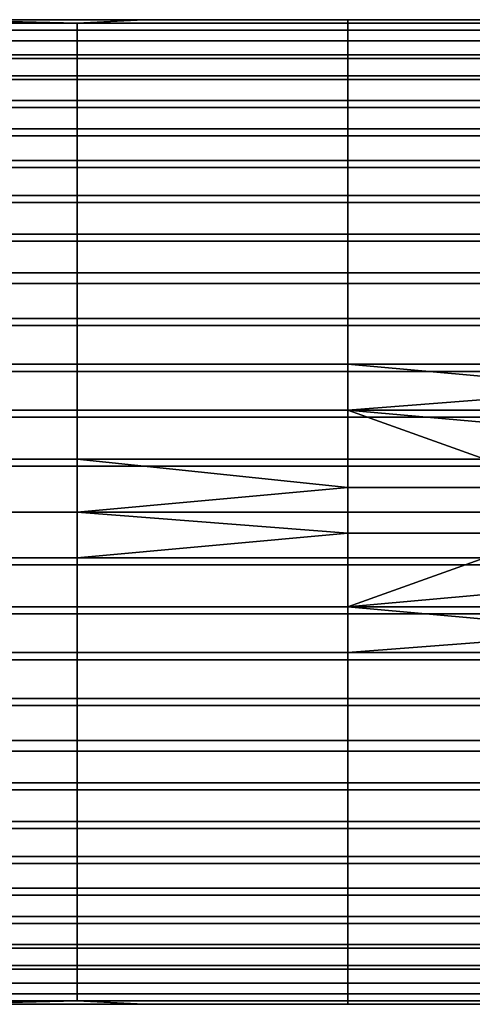
# Model space of a CAD drawing. Extents: x 0 to 0.269, y -0.011 to 0.106.
# Drawn here: x 0.213 to 0.226, y 0.01 to 0.038 of the extents above; entities that cross this region are included whole.
import ezdxf

# ---------------------------------------------------------------- set-up
doc = ezdxf.new("R2010")
doc.units = 0
doc.layers.add('A5441319_1', color=7, linetype='CONTINUOUS')

msp = doc.modelspace()

# ---------------------------------------------------------------- linework, layer by layer
at = {"layer": 'A5441319_1'}
for points in [[(0.2068, 0.0379, 0.2818), (0.2145, 0.0379, 0.2818), (0.2106, 0.038, 0.2831)], [(0.2106, 0.038, 0.2831), (0.2145, 0.0379, 0.2846), (0.2068, 0.0379, 0.2846)], [(0.2068, 0.0379, 0.2818), (0.2068, 0.0377, 0.2804), (0.2145, 0.0377, 0.2804), (0.2145, 0.0379, 0.2818)], [(0.2068, 0.0377, 0.286), (0.2068, 0.0379, 0.2846), (0.2145, 0.0379, 0.2846), (0.2145, 0.0377, 0.286)], [(0.2164, 0.038, 0.2831), (0.2106, 0.038, 0.2831), (0.2145, 0.0379, 0.2818)], [(0.2106, 0.038, 0.2831), (0.2164, 0.038, 0.2831), (0.2145, 0.0379, 0.2846)], [(0.2222, 0.038, 0.2831), (0.2164, 0.038, 0.2831), (0.2145, 0.0379, 0.2818), (0.2222, 0.0379, 0.2818)], [(0.2222, 0.0379, 0.2846), (0.2145, 0.0379, 0.2846), (0.2164, 0.038, 0.2831), (0.2222, 0.038, 0.2831)], [(0.2145, 0.0379, 0.2818), (0.2145, 0.0377, 0.2804), (0.2222, 0.0377, 0.2804), (0.2222, 0.0379, 0.2818)], [(0.2145, 0.0377, 0.286), (0.2145, 0.0379, 0.2846), (0.2222, 0.0379, 0.2846), (0.2222, 0.0377, 0.286)], [(0.228, 0.038, 0.2831), (0.2222, 0.038, 0.2831), (0.2222, 0.0379, 0.2818), (0.23, 0.0379, 0.2818)], [(0.23, 0.0379, 0.2846), (0.2222, 0.0379, 0.2846), (0.2222, 0.038, 0.2831), (0.228, 0.038, 0.2831)], [(0.2222, 0.0379, 0.2818), (0.2222, 0.0377, 0.2804), (0.23, 0.0377, 0.2804), (0.23, 0.0379, 0.2818)], [(0.2222, 0.0377, 0.286), (0.2222, 0.0379, 0.2846), (0.23, 0.0379, 0.2846), (0.23, 0.0377, 0.286)], [(0.2068, 0.0377, 0.2804), (0.2068, 0.0374, 0.2791), (0.2145, 0.0374, 0.2791), (0.2145, 0.0377, 0.2804)], [(0.2068, 0.0374, 0.2873), (0.2068, 0.0377, 0.286), (0.2145, 0.0377, 0.286), (0.2145, 0.0374, 0.2873)], [(0.2145, 0.0377, 0.2804), (0.2145, 0.0374, 0.2791), (0.2222, 0.0374, 0.2791), (0.2222, 0.0377, 0.2804)], [(0.2145, 0.0374, 0.2873), (0.2145, 0.0377, 0.286), (0.2222, 0.0377, 0.286), (0.2222, 0.0374, 0.2873)], [(0.2222, 0.0377, 0.2804), (0.2222, 0.0374, 0.2791), (0.23, 0.0374, 0.2791), (0.23, 0.0377, 0.2804)], [(0.2222, 0.0374, 0.2873), (0.2222, 0.0377, 0.286), (0.23, 0.0377, 0.286), (0.23, 0.0374, 0.2873)], [(0.2068, 0.0374, 0.2791), (0.2068, 0.037, 0.2778), (0.2145, 0.037, 0.2778), (0.2145, 0.0374, 0.2791)], [(0.2068, 0.0369, 0.2886), (0.2068, 0.0374, 0.2873), (0.2145, 0.0374, 0.2873), (0.2145, 0.0369, 0.2886)], [(0.2145, 0.0374, 0.2791), (0.2145, 0.037, 0.2778), (0.2222, 0.037, 0.2778), (0.2222, 0.0374, 0.2791)], [(0.2145, 0.0369, 0.2886), (0.2145, 0.0374, 0.2873), (0.2222, 0.0374, 0.2873), (0.2222, 0.0369, 0.2886)], [(0.2222, 0.0374, 0.2791), (0.2222, 0.037, 0.2778), (0.23, 0.037, 0.2778), (0.23, 0.0374, 0.2791)], [(0.2222, 0.0369, 0.2886), (0.2222, 0.0374, 0.2873), (0.23, 0.0374, 0.2873), (0.23, 0.0369, 0.2886)], [(0.2068, 0.037, 0.2778), (0.2068, 0.0364, 0.2766), (0.2145, 0.0364, 0.2766), (0.2145, 0.037, 0.2778)], [(0.2145, 0.037, 0.2778), (0.2145, 0.0364, 0.2766), (0.2222, 0.0364, 0.2766), (0.2222, 0.037, 0.2778)], [(0.2222, 0.037, 0.2778), (0.2222, 0.0364, 0.2766), (0.23, 0.0364, 0.2766), (0.23, 0.037, 0.2778)], [(0.2068, 0.0363, 0.2899), (0.2068, 0.0369, 0.2886), (0.2145, 0.0369, 0.2886), (0.2145, 0.0363, 0.2899)], [(0.2145, 0.0363, 0.2899), (0.2145, 0.0369, 0.2886), (0.2222, 0.0369, 0.2886), (0.2222, 0.0363, 0.2899)], [(0.2222, 0.0363, 0.2899), (0.2222, 0.0369, 0.2886), (0.23, 0.0369, 0.2886), (0.23, 0.0363, 0.2899)], [(0.2068, 0.0364, 0.2766), (0.2068, 0.0357, 0.2754), (0.2145, 0.0357, 0.2754), (0.2145, 0.0364, 0.2766)], [(0.2145, 0.0364, 0.2766), (0.2145, 0.0357, 0.2754), (0.2222, 0.0357, 0.2754), (0.2222, 0.0364, 0.2766)], [(0.2222, 0.0364, 0.2766), (0.2222, 0.0357, 0.2754), (0.23, 0.0357, 0.2754), (0.23, 0.0364, 0.2766)], [(0.2068, 0.0355, 0.291), (0.2068, 0.0363, 0.2899), (0.2145, 0.0363, 0.2899), (0.2145, 0.0355, 0.291)], [(0.2145, 0.0355, 0.291), (0.2145, 0.0363, 0.2899), (0.2222, 0.0363, 0.2899), (0.2222, 0.0355, 0.291)], [(0.2222, 0.0355, 0.291), (0.2222, 0.0363, 0.2899), (0.23, 0.0363, 0.2899), (0.23, 0.0355, 0.291)], [(0.2068, 0.0357, 0.2754), (0.2068, 0.0349, 0.2743), (0.2145, 0.0349, 0.2743), (0.2145, 0.0357, 0.2754)], [(0.2145, 0.0357, 0.2754), (0.2145, 0.0349, 0.2743), (0.2222, 0.0349, 0.2743), (0.2222, 0.0357, 0.2754)], [(0.2222, 0.0357, 0.2754), (0.2222, 0.0349, 0.2743), (0.23, 0.0349, 0.2743), (0.23, 0.0357, 0.2754)], [(0.2068, 0.0347, 0.2921), (0.2068, 0.0355, 0.291), (0.2145, 0.0355, 0.291), (0.2145, 0.0347, 0.2921)], [(0.2145, 0.0347, 0.2921), (0.2145, 0.0355, 0.291), (0.2222, 0.0355, 0.291), (0.2222, 0.0347, 0.2921)], [(0.2222, 0.0347, 0.2921), (0.2222, 0.0355, 0.291), (0.23, 0.0355, 0.291), (0.23, 0.0347, 0.2921)], [(0.2068, 0.0349, 0.2743), (0.2068, 0.034, 0.2733), (0.2145, 0.034, 0.2733), (0.2145, 0.0349, 0.2743)], [(0.2145, 0.0349, 0.2743), (0.2145, 0.034, 0.2733), (0.2222, 0.034, 0.2733), (0.2222, 0.0349, 0.2743)], [(0.2222, 0.0349, 0.2743), (0.2222, 0.034, 0.2733), (0.23, 0.034, 0.2733), (0.23, 0.0349, 0.2743)], [(0.2068, 0.0338, 0.2931), (0.2068, 0.0347, 0.2921), (0.2145, 0.0347, 0.2921), (0.2145, 0.0338, 0.2931)], [(0.2145, 0.0338, 0.2931), (0.2145, 0.0347, 0.2921), (0.2222, 0.0347, 0.2921), (0.2222, 0.0338, 0.2931)], [(0.2222, 0.0338, 0.2931), (0.2222, 0.0347, 0.2921), (0.23, 0.0347, 0.2921), (0.23, 0.0338, 0.2931)], [(0.2068, 0.034, 0.2733), (0.2068, 0.033, 0.2724), (0.2145, 0.033, 0.2724), (0.2145, 0.034, 0.2733)], [(0.2145, 0.034, 0.2733), (0.2145, 0.033, 0.2724), (0.2222, 0.033, 0.2724), (0.2222, 0.034, 0.2733)], [(0.2222, 0.034, 0.2733), (0.2222, 0.033, 0.2724), (0.23, 0.033, 0.2724), (0.23, 0.034, 0.2733)], [(0.2068, 0.0328, 0.294), (0.2068, 0.0338, 0.2931), (0.2145, 0.0338, 0.2931), (0.2145, 0.0328, 0.294)], [(0.2145, 0.0328, 0.294), (0.2145, 0.0338, 0.2931), (0.2222, 0.0338, 0.2931), (0.2222, 0.0328, 0.294)], [(0.2222, 0.0328, 0.294), (0.2222, 0.0338, 0.2931), (0.23, 0.0338, 0.2931), (0.23, 0.0328, 0.294)], [(0.2068, 0.033, 0.2724), (0.2068, 0.0319, 0.2716), (0.2145, 0.0319, 0.2716), (0.2145, 0.033, 0.2724)], [(0.2068, 0.0317, 0.2948), (0.2068, 0.0328, 0.294), (0.2145, 0.0328, 0.294), (0.2145, 0.0317, 0.2948)], [(0.2145, 0.033, 0.2724), (0.2145, 0.0319, 0.2716), (0.2222, 0.0319, 0.2716), (0.2222, 0.033, 0.2724)], [(0.2145, 0.0317, 0.2948), (0.2145, 0.0328, 0.294), (0.2222, 0.0328, 0.294), (0.2222, 0.0317, 0.2948)], [(0.2222, 0.033, 0.2724), (0.2222, 0.0319, 0.2716), (0.23, 0.0319, 0.2716), (0.23, 0.033, 0.2724)], [(0.2222, 0.0317, 0.2948), (0.2222, 0.0328, 0.294), (0.23, 0.0328, 0.294), (0.23, 0.0317, 0.2948)], [(0.2068, 0.0319, 0.2716), (0.2068, 0.0308, 0.2708), (0.2145, 0.0308, 0.2708), (0.2145, 0.0319, 0.2716)], [(0.2068, 0.0305, 0.2955), (0.2068, 0.0317, 0.2948), (0.2145, 0.0317, 0.2948), (0.2145, 0.0305, 0.2955)], [(0.2145, 0.0319, 0.2716), (0.2145, 0.0308, 0.2708), (0.2222, 0.0308, 0.2708), (0.2222, 0.0319, 0.2716)], [(0.2145, 0.0305, 0.2955), (0.2145, 0.0317, 0.2948), (0.2222, 0.0317, 0.2948), (0.2222, 0.0305, 0.2955)], [(0.2222, 0.0319, 0.2716), (0.2222, 0.0308, 0.2708), (0.23, 0.0308, 0.2708), (0.23, 0.0319, 0.2716)], [(0.2222, 0.0305, 0.2955), (0.2222, 0.0317, 0.2948), (0.23, 0.0317, 0.2948), (0.23, 0.0305, 0.2955)], [(0.2068, 0.0308, 0.2708), (0.2068, 0.0295, 0.2702), (0.2145, 0.0295, 0.2702), (0.2145, 0.0308, 0.2708)], [(0.2145, 0.0308, 0.2708), (0.2145, 0.0295, 0.2702), (0.2222, 0.0295, 0.2702), (0.2222, 0.0308, 0.2708)], [(0.2222, 0.0308, 0.2708), (0.2222, 0.0295, 0.2702), (0.23, 0.0295, 0.2702), (0.23, 0.0308, 0.2708)], [(0.2068, 0.0293, 0.2961), (0.2068, 0.0305, 0.2955), (0.2145, 0.0305, 0.2955), (0.2145, 0.0293, 0.2961)], [(0.2145, 0.0293, 0.2961), (0.2145, 0.0305, 0.2955), (0.2222, 0.0305, 0.2955), (0.2222, 0.0293, 0.2961)], [(0.2222, 0.0293, 0.2961), (0.2222, 0.0305, 0.2955), (0.23, 0.0305, 0.2955), (0.23, 0.0293, 0.2961)], [(0.2068, 0.0295, 0.2702), (0.2068, 0.0282, 0.2697), (0.2145, 0.0282, 0.2697), (0.2145, 0.0295, 0.2702)], [(0.2145, 0.0295, 0.2702), (0.2145, 0.0282, 0.2697), (0.2222, 0.0282, 0.2697), (0.2222, 0.0295, 0.2702)], [(0.2222, 0.0295, 0.2702), (0.2222, 0.0282, 0.2697), (0.23, 0.0282, 0.2697), (0.23, 0.0295, 0.2702)], [(0.2068, 0.028, 0.2965), (0.2068, 0.0293, 0.2961), (0.2145, 0.0293, 0.2961), (0.2145, 0.028, 0.2965)], [(0.2145, 0.028, 0.2965), (0.2145, 0.0293, 0.2961), (0.2222, 0.0293, 0.2961), (0.2222, 0.028, 0.2965)], [(0.2222, 0.028, 0.2965), (0.2222, 0.0293, 0.2961), (0.23, 0.0293, 0.2961), (0.23, 0.028, 0.2965)], [(0.2068, 0.0282, 0.2697), (0.2068, 0.0269, 0.2694), (0.2145, 0.0269, 0.2694), (0.2145, 0.0282, 0.2697)], [(0.2068, 0.0267, 0.2968), (0.2068, 0.028, 0.2965), (0.2145, 0.028, 0.2965), (0.2145, 0.0267, 0.2968)], [(0.2145, 0.0282, 0.2697), (0.2145, 0.0269, 0.2694), (0.2222, 0.0269, 0.2694), (0.2222, 0.0282, 0.2697)], [(0.2145, 0.0267, 0.2968), (0.2145, 0.028, 0.2965), (0.2222, 0.028, 0.2965), (0.2222, 0.0267, 0.2968)], [(0.23, 0.0275, 0.2696), (0.23, 0.0282, 0.2697), (0.2222, 0.0282, 0.2697)], [(0.23, 0.0275, 0.2696), (0.2222, 0.0282, 0.2697), (0.2222, 0.0269, 0.2694)], [(0.2222, 0.0267, 0.2968), (0.2222, 0.028, 0.2965), (0.23, 0.028, 0.2965), (0.23, 0.0267, 0.2968)], [(0.2222, 0.0269, 0.2694), (0.23, 0.0269, 0.2694), (0.23, 0.0275, 0.2696)], [(0.2068, 0.0269, 0.2694), (0.2068, 0.0255, 0.2692), (0.2145, 0.0255, 0.2692), (0.2145, 0.0269, 0.2694)], [(0.2145, 0.0269, 0.2694), (0.2145, 0.0255, 0.2692), (0.2222, 0.0255, 0.2692), (0.2222, 0.0269, 0.2694)], [(0.2222, 0.0269, 0.2694), (0.2222, 0.0255, 0.2692), (0.2261, 0.0255, 0.2692)], [(0.23, 0.0262, 0.2693), (0.23, 0.0269, 0.2694), (0.2222, 0.0269, 0.2694)], [(0.2222, 0.0269, 0.2694), (0.2261, 0.0255, 0.2692), (0.23, 0.0262, 0.2693)], [(0.2068, 0.0253, 0.297), (0.2068, 0.0267, 0.2968), (0.2145, 0.0267, 0.2968), (0.2145, 0.0253, 0.297)], [(0.2145, 0.0253, 0.297), (0.2145, 0.0267, 0.2968), (0.2222, 0.0267, 0.2968), (0.2222, 0.0253, 0.297)], [(0.2222, 0.0253, 0.297), (0.2222, 0.0267, 0.2968), (0.23, 0.0267, 0.2968), (0.23, 0.0253, 0.297)], [(0.2068, 0.0255, 0.2692), (0.2068, 0.024, 0.2691), (0.2145, 0.024, 0.2691), (0.2145, 0.0255, 0.2692)], [(0.2222, 0.0247, 0.2691), (0.2222, 0.0255, 0.2692), (0.2145, 0.0255, 0.2692)], [(0.2222, 0.0247, 0.2691), (0.2145, 0.0255, 0.2692), (0.2145, 0.024, 0.2691)], [(0.2222, 0.0255, 0.2692), (0.2222, 0.0247, 0.2691), (0.2261, 0.0247, 0.2691), (0.2261, 0.0255, 0.2692)], [(0.2068, 0.024, 0.2971), (0.2068, 0.0253, 0.297), (0.2145, 0.0253, 0.297), (0.2145, 0.024, 0.2971)], [(0.2145, 0.024, 0.2971), (0.2145, 0.0253, 0.297), (0.2222, 0.0253, 0.297), (0.2222, 0.024, 0.2971)], [(0.2222, 0.024, 0.2971), (0.2222, 0.0253, 0.297), (0.23, 0.0253, 0.297), (0.23, 0.024, 0.2971)], [(0.2145, 0.024, 0.2691), (0.2222, 0.024, 0.2691), (0.2222, 0.0247, 0.2691)], [(0.2222, 0.0247, 0.2691), (0.2222, 0.024, 0.2691), (0.2261, 0.024, 0.2691), (0.2261, 0.0247, 0.2691)], [(0.2068, 0.024, 0.2691), (0.2068, 0.0227, 0.2692), (0.2145, 0.0227, 0.2692), (0.2145, 0.024, 0.2691)], [(0.2068, 0.0225, 0.297), (0.2068, 0.024, 0.2971), (0.2145, 0.024, 0.2971), (0.2145, 0.0225, 0.297)], [(0.2222, 0.0234, 0.2691), (0.2222, 0.024, 0.2691), (0.2145, 0.024, 0.2691)], [(0.2222, 0.0234, 0.2691), (0.2145, 0.024, 0.2691), (0.2145, 0.0227, 0.2692)], [(0.2145, 0.0225, 0.297), (0.2145, 0.024, 0.2971), (0.2222, 0.024, 0.2971), (0.2222, 0.0225, 0.297)], [(0.2222, 0.024, 0.2691), (0.2222, 0.0234, 0.2691), (0.2261, 0.0234, 0.2691), (0.2261, 0.024, 0.2691)], [(0.2222, 0.0225, 0.297), (0.2222, 0.024, 0.2971), (0.23, 0.024, 0.2971), (0.23, 0.0225, 0.297)], [(0.2145, 0.0227, 0.2692), (0.2222, 0.0227, 0.2692), (0.2222, 0.0234, 0.2691)], [(0.2222, 0.0234, 0.2691), (0.2222, 0.0227, 0.2692), (0.2261, 0.0227, 0.2692), (0.2261, 0.0234, 0.2691)], [(0.2068, 0.0227, 0.2692), (0.2068, 0.0213, 0.2694), (0.2145, 0.0213, 0.2694), (0.2145, 0.0227, 0.2692)], [(0.2145, 0.0227, 0.2692), (0.2145, 0.0213, 0.2694), (0.2222, 0.0213, 0.2694), (0.2222, 0.0227, 0.2692)], [(0.2261, 0.0227, 0.2692), (0.2222, 0.0227, 0.2692), (0.2222, 0.0213, 0.2694)], [(0.2222, 0.0213, 0.2694), (0.23, 0.022, 0.2692), (0.2261, 0.0227, 0.2692)], [(0.2068, 0.0211, 0.2968), (0.2068, 0.0225, 0.297), (0.2145, 0.0225, 0.297), (0.2145, 0.0211, 0.2968)], [(0.2145, 0.0211, 0.2968), (0.2145, 0.0225, 0.297), (0.2222, 0.0225, 0.297), (0.2222, 0.0211, 0.2968)], [(0.2222, 0.0211, 0.2968), (0.2222, 0.0225, 0.297), (0.23, 0.0225, 0.297), (0.23, 0.0211, 0.2968)], [(0.2222, 0.0213, 0.2694), (0.23, 0.0213, 0.2694), (0.23, 0.022, 0.2692)], [(0.2068, 0.0213, 0.2694), (0.2068, 0.02, 0.2697), (0.2145, 0.02, 0.2697), (0.2145, 0.0213, 0.2694)], [(0.2145, 0.0213, 0.2694), (0.2145, 0.02, 0.2697), (0.2222, 0.02, 0.2697), (0.2222, 0.0213, 0.2694)], [(0.23, 0.0206, 0.2695), (0.23, 0.0213, 0.2694), (0.2222, 0.0213, 0.2694)], [(0.23, 0.0206, 0.2695), (0.2222, 0.0213, 0.2694), (0.2222, 0.02, 0.2697)], [(0.2068, 0.0198, 0.2965), (0.2068, 0.0211, 0.2968), (0.2145, 0.0211, 0.2968), (0.2145, 0.0198, 0.2965)], [(0.2145, 0.0198, 0.2965), (0.2145, 0.0211, 0.2968), (0.2222, 0.0211, 0.2968), (0.2222, 0.0198, 0.2965)], [(0.2222, 0.0198, 0.2965), (0.2222, 0.0211, 0.2968), (0.23, 0.0211, 0.2968), (0.23, 0.0198, 0.2965)], [(0.2222, 0.02, 0.2697), (0.23, 0.02, 0.2697), (0.23, 0.0206, 0.2695)], [(0.2068, 0.02, 0.2697), (0.2068, 0.0187, 0.2701), (0.2145, 0.0187, 0.2701), (0.2145, 0.02, 0.2697)], [(0.2145, 0.02, 0.2697), (0.2145, 0.0187, 0.2701), (0.2222, 0.0187, 0.2701), (0.2222, 0.02, 0.2697)], [(0.2222, 0.02, 0.2697), (0.2222, 0.0187, 0.2701), (0.23, 0.0187, 0.2701), (0.23, 0.02, 0.2697)], [(0.2068, 0.0185, 0.296), (0.2068, 0.0198, 0.2965), (0.2145, 0.0198, 0.2965), (0.2145, 0.0185, 0.296)], [(0.2145, 0.0185, 0.296), (0.2145, 0.0198, 0.2965), (0.2222, 0.0198, 0.2965), (0.2222, 0.0185, 0.296)], [(0.2222, 0.0185, 0.296), (0.2222, 0.0198, 0.2965), (0.23, 0.0198, 0.2965), (0.23, 0.0185, 0.296)], [(0.2068, 0.0187, 0.2701), (0.2068, 0.0175, 0.2707), (0.2145, 0.0175, 0.2707), (0.2145, 0.0187, 0.2701)], [(0.2068, 0.0172, 0.2954), (0.2068, 0.0185, 0.296), (0.2145, 0.0185, 0.296), (0.2145, 0.0172, 0.2954)], [(0.2145, 0.0187, 0.2701), (0.2145, 0.0175, 0.2707), (0.2222, 0.0175, 0.2707), (0.2222, 0.0187, 0.2701)], [(0.2145, 0.0172, 0.2954), (0.2145, 0.0185, 0.296), (0.2222, 0.0185, 0.296), (0.2222, 0.0172, 0.2954)], [(0.2222, 0.0187, 0.2701), (0.2222, 0.0175, 0.2707), (0.23, 0.0175, 0.2707), (0.23, 0.0187, 0.2701)], [(0.2222, 0.0172, 0.2954), (0.2222, 0.0185, 0.296), (0.23, 0.0185, 0.296), (0.23, 0.0172, 0.2954)], [(0.2068, 0.0175, 0.2707), (0.2068, 0.0163, 0.2714), (0.2145, 0.0163, 0.2714), (0.2145, 0.0175, 0.2707)], [(0.2145, 0.0175, 0.2707), (0.2145, 0.0163, 0.2714), (0.2222, 0.0163, 0.2714), (0.2222, 0.0175, 0.2707)], [(0.2222, 0.0175, 0.2707), (0.2222, 0.0163, 0.2714), (0.23, 0.0163, 0.2714), (0.23, 0.0175, 0.2707)], [(0.2068, 0.0161, 0.2946), (0.2068, 0.0172, 0.2954), (0.2145, 0.0172, 0.2954), (0.2145, 0.0161, 0.2946)], [(0.2145, 0.0161, 0.2946), (0.2145, 0.0172, 0.2954), (0.2222, 0.0172, 0.2954), (0.2222, 0.0161, 0.2946)], [(0.2222, 0.0161, 0.2946), (0.2222, 0.0172, 0.2954), (0.23, 0.0172, 0.2954), (0.23, 0.0161, 0.2946)], [(0.2068, 0.0163, 0.2714), (0.2068, 0.0152, 0.2722), (0.2145, 0.0152, 0.2722), (0.2145, 0.0163, 0.2714)], [(0.2145, 0.0163, 0.2714), (0.2145, 0.0152, 0.2722), (0.2222, 0.0152, 0.2722), (0.2222, 0.0163, 0.2714)], [(0.2222, 0.0163, 0.2714), (0.2222, 0.0152, 0.2722), (0.23, 0.0152, 0.2722), (0.23, 0.0163, 0.2714)], [(0.2068, 0.015, 0.2938), (0.2068, 0.0161, 0.2946), (0.2145, 0.0161, 0.2946), (0.2145, 0.015, 0.2938)], [(0.2145, 0.015, 0.2938), (0.2145, 0.0161, 0.2946), (0.2222, 0.0161, 0.2946), (0.2222, 0.015, 0.2938)], [(0.2222, 0.015, 0.2938), (0.2222, 0.0161, 0.2946), (0.23, 0.0161, 0.2946), (0.23, 0.015, 0.2938)], [(0.2068, 0.0152, 0.2722), (0.2068, 0.0142, 0.2731), (0.2145, 0.0142, 0.2731), (0.2145, 0.0152, 0.2722)], [(0.2145, 0.0152, 0.2722), (0.2145, 0.0142, 0.2731), (0.2222, 0.0142, 0.2731), (0.2222, 0.0152, 0.2722)], [(0.2222, 0.0152, 0.2722), (0.2222, 0.0142, 0.2731), (0.23, 0.0142, 0.2731), (0.23, 0.0152, 0.2722)], [(0.2068, 0.014, 0.2929), (0.2068, 0.015, 0.2938), (0.2145, 0.015, 0.2938), (0.2145, 0.014, 0.2929)], [(0.2145, 0.014, 0.2929), (0.2145, 0.015, 0.2938), (0.2222, 0.015, 0.2938), (0.2222, 0.014, 0.2929)], [(0.2222, 0.014, 0.2929), (0.2222, 0.015, 0.2938), (0.23, 0.015, 0.2938), (0.23, 0.014, 0.2929)], [(0.2068, 0.0142, 0.2731), (0.2068, 0.0133, 0.2741), (0.2145, 0.0133, 0.2741), (0.2145, 0.0142, 0.2731)], [(0.2068, 0.0131, 0.2919), (0.2068, 0.014, 0.2929), (0.2145, 0.014, 0.2929), (0.2145, 0.0131, 0.2919)], [(0.2145, 0.0142, 0.2731), (0.2145, 0.0133, 0.2741), (0.2222, 0.0133, 0.2741), (0.2222, 0.0142, 0.2731)], [(0.2145, 0.0131, 0.2919), (0.2145, 0.014, 0.2929), (0.2222, 0.014, 0.2929), (0.2222, 0.0131, 0.2919)], [(0.2222, 0.0142, 0.2731), (0.2222, 0.0133, 0.2741), (0.23, 0.0133, 0.2741), (0.23, 0.0142, 0.2731)], [(0.2222, 0.0131, 0.2919), (0.2222, 0.014, 0.2929), (0.23, 0.014, 0.2929), (0.23, 0.0131, 0.2919)], [(0.2068, 0.0133, 0.2741), (0.2068, 0.0125, 0.2752), (0.2145, 0.0125, 0.2752), (0.2145, 0.0133, 0.2741)], [(0.2145, 0.0133, 0.2741), (0.2145, 0.0125, 0.2752), (0.2222, 0.0125, 0.2752), (0.2222, 0.0133, 0.2741)], [(0.2222, 0.0133, 0.2741), (0.2222, 0.0125, 0.2752), (0.23, 0.0125, 0.2752), (0.23, 0.0133, 0.2741)], [(0.2068, 0.0123, 0.2908), (0.2068, 0.0131, 0.2919), (0.2145, 0.0131, 0.2919), (0.2145, 0.0123, 0.2908)], [(0.2145, 0.0123, 0.2908), (0.2145, 0.0131, 0.2919), (0.2222, 0.0131, 0.2919), (0.2222, 0.0123, 0.2908)], [(0.2222, 0.0123, 0.2908), (0.2222, 0.0131, 0.2919), (0.23, 0.0131, 0.2919), (0.23, 0.0123, 0.2908)], [(0.2068, 0.0125, 0.2752), (0.2068, 0.0117, 0.2763), (0.2145, 0.0117, 0.2763), (0.2145, 0.0125, 0.2752)], [(0.2145, 0.0125, 0.2752), (0.2145, 0.0117, 0.2763), (0.2222, 0.0117, 0.2763), (0.2222, 0.0125, 0.2752)], [(0.2222, 0.0125, 0.2752), (0.2222, 0.0117, 0.2763), (0.23, 0.0117, 0.2763), (0.23, 0.0125, 0.2752)], [(0.2068, 0.0116, 0.2896), (0.2068, 0.0123, 0.2908), (0.2145, 0.0123, 0.2908), (0.2145, 0.0116, 0.2896)], [(0.2145, 0.0116, 0.2896), (0.2145, 0.0123, 0.2908), (0.2222, 0.0123, 0.2908), (0.2222, 0.0116, 0.2896)], [(0.2222, 0.0116, 0.2896), (0.2222, 0.0123, 0.2908), (0.23, 0.0123, 0.2908), (0.23, 0.0116, 0.2896)], [(0.2068, 0.0117, 0.2763), (0.2068, 0.0111, 0.2776), (0.2145, 0.0111, 0.2776), (0.2145, 0.0117, 0.2763)], [(0.2068, 0.011, 0.2884), (0.2068, 0.0116, 0.2896), (0.2145, 0.0116, 0.2896), (0.2145, 0.011, 0.2884)], [(0.2145, 0.0117, 0.2763), (0.2145, 0.0111, 0.2776), (0.2222, 0.0111, 0.2776), (0.2222, 0.0117, 0.2763)], [(0.2145, 0.011, 0.2884), (0.2145, 0.0116, 0.2896), (0.2222, 0.0116, 0.2896), (0.2222, 0.011, 0.2884)], [(0.2222, 0.0117, 0.2763), (0.2222, 0.0111, 0.2776), (0.23, 0.0111, 0.2776), (0.23, 0.0117, 0.2763)], [(0.2222, 0.011, 0.2884), (0.2222, 0.0116, 0.2896), (0.23, 0.0116, 0.2896), (0.23, 0.011, 0.2884)], [(0.2068, 0.0111, 0.2776), (0.2068, 0.0106, 0.2789), (0.2145, 0.0106, 0.2789), (0.2145, 0.0111, 0.2776)], [(0.2068, 0.0106, 0.2871), (0.2068, 0.011, 0.2884), (0.2145, 0.011, 0.2884), (0.2145, 0.0106, 0.2871)], [(0.2145, 0.0111, 0.2776), (0.2145, 0.0106, 0.2789), (0.2222, 0.0106, 0.2789), (0.2222, 0.0111, 0.2776)], [(0.2145, 0.0106, 0.2871), (0.2145, 0.011, 0.2884), (0.2222, 0.011, 0.2884), (0.2222, 0.0106, 0.2871)], [(0.2222, 0.0111, 0.2776), (0.2222, 0.0106, 0.2789), (0.23, 0.0106, 0.2789), (0.23, 0.0111, 0.2776)], [(0.2222, 0.0106, 0.2871), (0.2222, 0.011, 0.2884), (0.23, 0.011, 0.2884), (0.23, 0.0106, 0.2871)], [(0.2068, 0.0106, 0.2789), (0.2068, 0.0103, 0.2802), (0.2145, 0.0103, 0.2802), (0.2145, 0.0106, 0.2789)], [(0.2068, 0.0103, 0.2858), (0.2068, 0.0106, 0.2871), (0.2145, 0.0106, 0.2871), (0.2145, 0.0103, 0.2858)], [(0.2145, 0.0106, 0.2789), (0.2145, 0.0103, 0.2802), (0.2222, 0.0103, 0.2802), (0.2222, 0.0106, 0.2789)], [(0.2145, 0.0103, 0.2858), (0.2145, 0.0106, 0.2871), (0.2222, 0.0106, 0.2871), (0.2222, 0.0103, 0.2858)], [(0.2222, 0.0106, 0.2789), (0.2222, 0.0103, 0.2802), (0.23, 0.0103, 0.2802), (0.23, 0.0106, 0.2789)], [(0.2222, 0.0103, 0.2858), (0.2222, 0.0106, 0.2871), (0.23, 0.0106, 0.2871), (0.23, 0.0103, 0.2858)], [(0.2068, 0.0103, 0.2802), (0.2068, 0.0101, 0.2816), (0.2145, 0.0101, 0.2816), (0.2145, 0.0103, 0.2802)], [(0.2068, 0.0101, 0.2844), (0.2068, 0.0103, 0.2858), (0.2145, 0.0103, 0.2858), (0.2145, 0.0101, 0.2844)], [(0.2145, 0.0101, 0.2816), (0.2068, 0.0101, 0.2816), (0.2106, 0.01, 0.2831)], [(0.2068, 0.0101, 0.2844), (0.2145, 0.0101, 0.2844), (0.2106, 0.01, 0.2831)], [(0.2145, 0.0101, 0.2816), (0.2106, 0.01, 0.2831), (0.2164, 0.01, 0.2831)], [(0.2106, 0.01, 0.2831), (0.2145, 0.0101, 0.2844), (0.2164, 0.01, 0.2831)], [(0.2145, 0.0103, 0.2802), (0.2145, 0.0101, 0.2816), (0.2222, 0.0101, 0.2816), (0.2222, 0.0103, 0.2802)], [(0.2145, 0.0101, 0.2844), (0.2145, 0.0103, 0.2858), (0.2222, 0.0103, 0.2858), (0.2222, 0.0101, 0.2844)], [(0.2222, 0.0101, 0.2816), (0.2145, 0.0101, 0.2816), (0.2164, 0.01, 0.2831), (0.2222, 0.01, 0.2831)], [(0.2145, 0.0101, 0.2844), (0.2222, 0.0101, 0.2844), (0.2222, 0.01, 0.2831), (0.2164, 0.01, 0.2831)], [(0.2222, 0.0103, 0.2802), (0.2222, 0.0101, 0.2816), (0.23, 0.0101, 0.2816), (0.23, 0.0103, 0.2802)], [(0.2222, 0.0101, 0.2844), (0.2222, 0.0103, 0.2858), (0.23, 0.0103, 0.2858), (0.23, 0.0101, 0.2844)], [(0.23, 0.0101, 0.2816), (0.2222, 0.0101, 0.2816), (0.2222, 0.01, 0.2831), (0.228, 0.01, 0.2831)], [(0.228, 0.01, 0.2831), (0.2222, 0.01, 0.2831), (0.2222, 0.0101, 0.2844), (0.23, 0.0101, 0.2844)]]:
    msp.add_3dface(points, dxfattribs=at)

doc.saveas('drawing.dxf')
